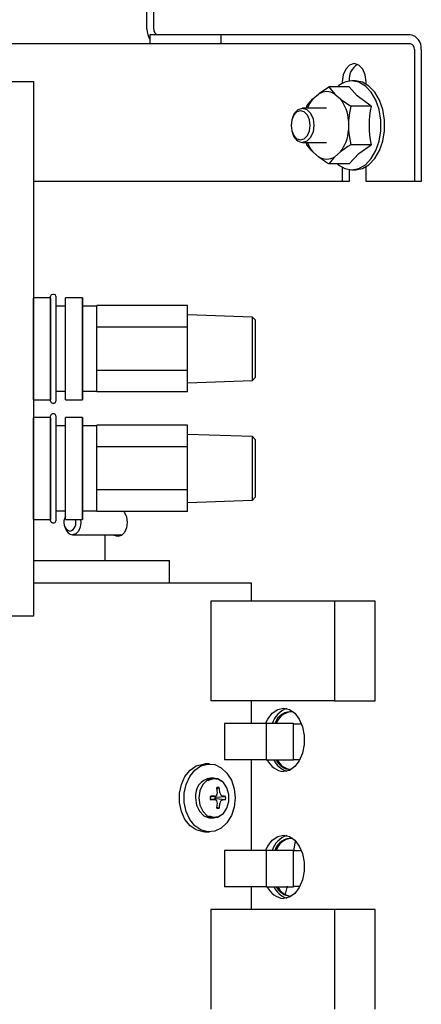
# Model space of a CAD drawing. Units: inches. Extents: x 0.8 to 16.7, y 0.6 to 10.4.
# Drawn here: x 10.4 to 10.5, y 1.8 to 2.1 of the extents above; entities that cross this region are included whole.
import ezdxf

# ---------------------------------------------------------------- set-up
doc = ezdxf.new("R2010")
doc.units = ezdxf.units.IN
doc.header["$MEASUREMENT"] = 0

msp = doc.modelspace()

# ---------------------------------------------------------------- linework, layer by layer
at = {"color": 7, "linetype": 'Continuous', "lineweight": 25}
for p, q in [((10.44770977165665, 2.070048017059313), (10.44770977165665, 2.108339683725979)), ((10.44927796318301, 2.070048017059313), (10.44927796318301, 2.108339683725979)), ((10.44839552910547, 2.068756350392646), (10.44839552910547, 2.066673017059313)), ((10.46471655638734, 2.068756350392646), (10.44839552910547, 2.068756350392646)), ((10.46471655638734, 2.068756350392646), (10.46471655638734, 2.066673017059313)), ((10.50828091698956, 2.068756350392646), (10.46471655638734, 2.068756350392646)), ((10.44839552910547, 2.066673017059313), (10.40984763035592, 2.066673017059313)), ((10.46471655638734, 2.066673017059313), (10.44839552910547, 2.066673017059313)), ((10.50828091698956, 2.066673017059313), (10.46471655638734, 2.066673017059313)), ((10.5092531957359, 2.065381350392646), (10.5092531957359, 2.035006350392647)), ((10.51082138726226, 2.065381350392646), (10.51082138726226, 2.035006350392647)), ((10.40984763035592, 2.058014746093945), (10.42156638035592, 2.058014746093945)), ((10.42156638035592, 2.058014746093945), (10.42156638035592, 1.935152566606764)), ((10.49264415032553, 2.057923017059313), (10.49264415032553, 2.057566850974988)), ((10.49567519824931, 2.058131350392646), (10.49484797721915, 2.058131350392646)), ((10.49815764021403, 2.057409369646934), (10.49815764021403, 2.057923017059313)), ((10.48589865975946, 2.054017520486813), (10.48716216785891, 2.055125612019086)), ((10.49426406164948, 2.056787749317495), (10.4895389954893, 2.056787749317496)), ((10.49095269215725, 2.055125612019087), (10.4922162002567, 2.054017520486814)), ((10.48905743000808, 2.051881350392646), (10.48353112306919, 2.051881350392646)), ((10.48440262753751, 2.051881350392646), (10.48448496309151, 2.052355383188404)), ((10.49931809404726, 2.052355383188404), (10.49459302788708, 2.052355383188404)), ((10.48125206412941, 2.049842311560861), (10.48114145808305, 2.049539265060617)), ((10.49411146240586, 2.049031108591587), (10.49411146240586, 2.046814925527041)), ((10.48114145808305, 2.046306769058009), (10.48125206412941, 2.046003722557765)), ((10.48353112306919, 2.04396468372598), (10.48905743000808, 2.04396468372598)), ((10.48448496309151, 2.043490650930222), (10.48439664619054, 2.04396468372598)), ((10.48716216785891, 2.04072042209954), (10.48589865975946, 2.041828513631813)), ((10.4922162002567, 2.041828513631814), (10.49095269215725, 2.040720422099541)), ((10.49931809404727, 2.043490650930223), (10.49459302788708, 2.043490650930223)), ((10.49426406164948, 2.039058284801131), (10.4895389954893, 2.039058284801132)), ((10.49264415032553, 2.038279183143638), (10.49264415032553, 2.035006350392647)), ((10.49421234185189, 2.037760447548902), (10.49421234185189, 2.035006350392647)), ((10.49484797721915, 2.03771468372598), (10.49567519824931, 2.03771468372598)), ((10.49815764021403, 2.035006350392647), (10.49815764021403, 2.038436664471693)), ((10.49264415032553, 2.035006350392647), (10.42156638035592, 2.035006350392647)), ((10.49421234185189, 2.035006350392647), (10.49264415032553, 2.035006350392647)), ((10.5092531957359, 2.035006350392647), (10.49815764021403, 2.035006350392647)), ((10.51082138726226, 2.035006350392647), (10.5092531957359, 2.035006350392647)), ((10.4215748503061, 2.008306424630045), (10.42156638035592, 2.008285976361457)), ((10.42551624373907, 2.008306424630045), (10.4215748503061, 2.008306424630045)), ((10.4215748503061, 1.984868900891179), (10.4215748503061, 2.008306424630045)), ((10.42552471368925, 2.008285976361457), (10.42551624373907, 2.008306424630045)), ((10.42551624373907, 2.008306424630045), (10.42551624373907, 1.984868900891179)), ((10.42552471368925, 1.98450432942723), (10.42552471368925, 2.008670996093993)), ((10.42635804702265, 2.00908766276066), (10.42594138035592, 2.00908766276066)), ((10.42677471368932, 2.008670996093993), (10.42677471368932, 1.98450432942723)), ((10.42894985030616, 2.008306424630045), (10.42894138035599, 2.008285976361457)), ((10.42894138035599, 1.984889349159766), (10.42894138035599, 2.008285976361457)), ((10.43289124373914, 2.008306424630045), (10.42894985030616, 2.008306424630045)), ((10.42894985030616, 1.984868900891179), (10.42894985030616, 2.008306424630045)), ((10.43289971368932, 2.008285976361457), (10.43289124373914, 2.008306424630045)), ((10.43289124373914, 2.008306424630045), (10.43289124373914, 1.984868900891179)), ((10.43289971368932, 1.984889349159766), (10.43289971368932, 2.008285976361457)), ((10.42894138035599, 2.00636891276066), (10.42677471368932, 2.00636891276066)), ((10.43618721368932, 2.00636891276066), (10.43289971368932, 2.00636891276066)), ((10.43618721368932, 2.006365093086766), (10.43618721368932, 2.006522898642916)), ((10.45702054702265, 2.006522898642916), (10.43618721368932, 2.006522898642916)), ((10.43618721368932, 2.001713086257914), (10.43618721368932, 2.006365093086766)), ((10.45702054702265, 2.001555280701764), (10.45702054702265, 2.006522898642916)), ((10.47202092775566, 2.003876337922742), (10.45702054702265, 2.004400162760609)), ((10.47264554702265, 2.003229525737283), (10.47202092775566, 2.003876337922742)), ((10.47202092775566, 1.989298987598481), (10.47202092775566, 2.003876337922742)), ((10.47264554702265, 2.003229525737284), (10.47264554702265, 1.98994579978394)), ((10.43618721368932, 2.001555280701764), (10.43618721368932, 2.001713086257914)), ((10.43618721368932, 2.001239669589461), (10.43618721368932, 2.001555280701764)), ((10.45702054702265, 2.001555280701764), (10.43618721368932, 2.001555280701764)), ((10.43618721368932, 1.99193565593176), (10.43618721368932, 2.001239669589461)), ((10.45702054702265, 1.991620044819459), (10.45702054702265, 2.001555280701764)), ((10.43618721368932, 1.991620044819459), (10.43618721368932, 1.99193565593176)), ((10.43618721368932, 1.991462239263308), (10.43618721368932, 1.991620044819459)), ((10.45702054702265, 1.991620044819459), (10.43618721368932, 1.991620044819459)), ((10.45702054702265, 1.986652426878307), (10.45702054702265, 1.991620044819459)), ((10.43618721368932, 1.986810232434457), (10.43618721368932, 1.991462239263308)), ((10.47202092775566, 1.989298987598481), (10.47264554702265, 1.98994579978394)), ((10.45702054702265, 1.988775162760614), (10.47202092775566, 1.989298987598481)), ((10.42156638035592, 1.984889349159766), (10.4215748503061, 1.984868900891179)), ((10.4215748503061, 1.984868900891179), (10.42551624373907, 1.984868900891179)), ((10.42551624373907, 1.984868900891179), (10.42552471368925, 1.984889349159766)), ((10.42677471368932, 1.986806412760563), (10.42894138035599, 1.986806412760563)), ((10.42894138035599, 1.984889349159766), (10.42894985030616, 1.984868900891179)), ((10.42894985030616, 1.984868900891179), (10.43289124373914, 1.984868900891179)), ((10.43289124373914, 1.984868900891179), (10.43289971368932, 1.984889349159766)), ((10.43289971368932, 1.986806412760563), (10.43618721368932, 1.986806412760563)), ((10.43618721368932, 1.986652426878307), (10.43618721368932, 1.986810232434457)), ((10.45702054702265, 1.986652426878307), (10.43618721368932, 1.986652426878307)), ((10.42594138035592, 1.984087662760563), (10.42635804702265, 1.984087662760563)), ((10.4215748503061, 1.980806424630047), (10.42156638035592, 1.980785976361459)), ((10.42551624373907, 1.980806424630047), (10.4215748503061, 1.980806424630047)), ((10.4215748503061, 1.957368900891181), (10.4215748503061, 1.980806424630047)), ((10.42552471368925, 1.98078597636146), (10.42551624373907, 1.980806424630047)), ((10.42551624373907, 1.980806424630047), (10.42551624373907, 1.957368900891181)), ((10.42552471368925, 1.957004329427232), (10.42552471368925, 1.981170996093996)), ((10.42635804702266, 1.981587662760663), (10.42594138035592, 1.981587662760663)), ((10.42677471368932, 1.981170996093996), (10.42677471368932, 1.957004329427232)), ((10.42894985030617, 1.980806424630047), (10.42894138035599, 1.980785976361459)), ((10.42894138035599, 1.957389349159768), (10.42894138035599, 1.98078597636146)), ((10.43289124373914, 1.980806424630047), (10.42894985030617, 1.980806424630047)), ((10.42894985030617, 1.957368900891181), (10.42894985030617, 1.980806424630047)), ((10.43289971368932, 1.98078597636146), (10.43289124373914, 1.980806424630047)), ((10.43289124373914, 1.980806424630047), (10.43289124373914, 1.957368900891181)), ((10.43289971368932, 1.957389349159768), (10.43289971368932, 1.98078597636146)), ((10.42894138035599, 1.978868912760662), (10.42677471368932, 1.978868912760662)), ((10.43618721368932, 1.978868912760662), (10.43289971368932, 1.978868912760662)), ((10.43618721368932, 1.978865093086768), (10.43618721368932, 1.979022898642919)), ((10.45702054702265, 1.979022898642919), (10.43618721368932, 1.979022898642919)), ((10.43618721368932, 1.974213086257917), (10.43618721368932, 1.978865093086768)), ((10.45702054702265, 1.974055280701766), (10.45702054702265, 1.979022898642919)), ((10.47202092775566, 1.976376337922744), (10.45702054702265, 1.976900162760612)), ((10.47264554702265, 1.975729525737286), (10.47202092775566, 1.976376337922744)), ((10.47202092775566, 1.961798987598484), (10.47202092775566, 1.976376337922745)), ((10.47264554702265, 1.975729525737286), (10.47264554702265, 1.962445799783942)), ((10.43618721368932, 1.974055280701766), (10.43618721368932, 1.974213086257917)), ((10.43618721368932, 1.973739669589464), (10.43618721368932, 1.974055280701766)), ((10.45702054702265, 1.974055280701766), (10.43618721368932, 1.974055280701766)), ((10.43618721368932, 1.964435655931763), (10.43618721368932, 1.973739669589464)), ((10.45702054702265, 1.964120044819461), (10.45702054702265, 1.974055280701766)), ((10.43618721368932, 1.964120044819461), (10.43618721368932, 1.964435655931763)), ((10.45702054702265, 1.964120044819461), (10.43618721368932, 1.964120044819461)), ((10.43618721368932, 1.96396223926331), (10.43618721368932, 1.964120044819461)), ((10.43618721368932, 1.959310232434459), (10.43618721368932, 1.96396223926331)), ((10.45702054702265, 1.959152426878309), (10.45702054702265, 1.964120044819461)), ((10.47202092775566, 1.961798987598484), (10.47264554702265, 1.962445799783942)), ((10.45702054702265, 1.961275162760616), (10.47202092775566, 1.961798987598484)), ((10.42677471368932, 1.959306412760566), (10.42894138035599, 1.959306412760566)), ((10.42894138035599, 1.958019376446064), (10.42880615563044, 1.957648877895838)), ((10.43289971368932, 1.959306412760566), (10.43618721368932, 1.959306412760566)), ((10.43618721368932, 1.959152426878309), (10.43618721368932, 1.959310232434459)), ((10.45702054702265, 1.959152426878309), (10.43618721368932, 1.959152426878309)), ((10.42156638035592, 1.957389349159768), (10.4215748503061, 1.957368900891181)), ((10.4215748503061, 1.957368900891181), (10.42551624373907, 1.957368900891181)), ((10.42551624373907, 1.957368900891181), (10.42552471368925, 1.957389349159768)), ((10.42594138035592, 1.956587662760565), (10.42635804702266, 1.956587662760565)), ((10.42880615563044, 1.955697156222788), (10.42895582382726, 1.955287084398195)), ((10.42894138035599, 1.957389349159768), (10.42894985030617, 1.957368900891181)), ((10.42894985030617, 1.957368900891181), (10.43289124373914, 1.957368900891181)), ((10.43289124373914, 1.957368900891181), (10.43289971368932, 1.957389349159768)), ((10.43060154428272, 1.95381468372598), (10.44202954542767, 1.95381468372598)), ((10.43799394619779, 1.95381468372598), (10.43799394619779, 1.947923017059313)), ((10.42156638035592, 1.947923017059313), (10.45199346173127, 1.947923017059313)), ((10.45199346173127, 1.947923017059313), (10.45286045658594, 1.947923017059313)), ((10.45286045658594, 1.94271468372598), (10.45286045658594, 1.947923017059313)), ((10.47179544429787, 1.94271468372598), (10.42156638035592, 1.94271468372598)), ((10.47179544429787, 1.938548017059314), (10.47179544429787, 1.94271468372598)), ((10.46238629513972, 1.938548017059314), (10.46238629513972, 1.915631350392647)), ((10.49084522926566, 1.938548017059314), (10.46238629513972, 1.938548017059314)), ((10.49084522926566, 1.938548017059314), (10.49084522926566, 1.915631350392647)), ((10.50025437842381, 1.938548017059314), (10.49084522926566, 1.938548017059314)), ((10.50025437842381, 1.915631350392647), (10.50025437842381, 1.938548017059314)), ((10.42156638035592, 1.935152566606764), (10.40984763035592, 1.935152566606764)), ((10.49084522926566, 1.915631350392647), (10.46238629513972, 1.915631350392647)), ((10.47179544429787, 1.910423017059313), (10.47179544429787, 1.915631350392647)), ((10.49084522926566, 1.915631350392647), (10.50025437842381, 1.915631350392647)), ((10.46552267819243, 1.910423017059313), (10.46552267819243, 1.90208968372598)), ((10.47512328247589, 1.910423017059313), (10.46552267819243, 1.910423017059313)), ((10.47512328247589, 1.910423017059313), (10.47512328247589, 1.90208968372598)), ((10.48139604858132, 1.910423017059313), (10.47512328247589, 1.910423017059313)), ((10.48139604858132, 1.90208968372598), (10.48139604858132, 1.910423017059313)), ((10.48329657672745, 1.910318850392647), (10.48139604858132, 1.910318850392647)), ((10.46211133947227, 1.90115218372598), (10.46101412755416, 1.90115218372598)), ((10.47512328247589, 1.90208968372598), (10.46552267819243, 1.90208968372598)), ((10.47179544429787, 1.881256350392647), (10.47179544429787, 1.90208968372598)), ((10.47512328247589, 1.90208968372598), (10.48139604858132, 1.90208968372598)), ((10.48139604858132, 1.902193850392647), (10.48292723322782, 1.902193850392647)), ((10.48085026397447, 1.899843940833507), (10.48069344482198, 1.89983968372598)), ((10.46310503238368, 1.89790218372598), (10.46233078185589, 1.89790218372598)), ((10.46380041960181, 1.895456147765896), (10.46430259109722, 1.895702823112079)), ((10.46393042102394, 1.894593883566055), (10.46393189852646, 1.894623974720063)), ((10.46451093628465, 1.894623974720063), (10.4645191726075, 1.894593883566055)), ((10.46224237571822, 1.89358663479708), (10.46326163938796, 1.893724840301366)), ((10.46326163938796, 1.892954527150593), (10.46224237571822, 1.893092732654879)), ((10.46334907521786, 1.893493635784808), (10.46299469479248, 1.893688644355675)), ((10.46299469479248, 1.892990723096284), (10.46334907521786, 1.893185731667151)), ((10.46325469056349, 1.893724307875077), (10.46328072054617, 1.893730760255365)), ((10.46328072054617, 1.892948607196595), (10.46325469056349, 1.892955059576882)), ((10.46337179303429, 1.893487632512656), (10.46334907521786, 1.893493635784808)), ((10.46334907521786, 1.893185731667151), (10.46337179303429, 1.893191734939303)), ((10.46357197524982, 1.893487632512656), (10.46337179303429, 1.893487632512656)), ((10.46337179303429, 1.893191734939303), (10.46357197524982, 1.893191734939303)), ((10.46357197524982, 1.893487632512656), (10.46581082912898, 1.893699137648054)), ((10.46357197524982, 1.893191734939303), (10.46581082912898, 1.892980229803905)), ((10.46393189852646, 1.892055392731896), (10.46393042102394, 1.892085483885904)), ((10.4645191726075, 1.892085483885904), (10.46451093628465, 1.892055392731896)), ((10.46516887308527, 1.893730760255365), (10.46518814424762, 1.893724307875077)), ((10.46518814424762, 1.892955059576882), (10.46516887308527, 1.892948607196595)), ((10.46380041960181, 1.891223219686063), (10.46430259109722, 1.890976544339881)), ((10.46233078185589, 1.88877718372598), (10.46310503238368, 1.88877718372598)), ((10.46101412755416, 1.88552718372598), (10.46211133947227, 1.88552718372598)), ((10.48182952531083, 1.883382754189872), (10.48145409646897, 1.881152183725983)), ((10.46552267819243, 1.881256350392647), (10.46552267819243, 1.872923017059313)), ((10.47512328247589, 1.881256350392647), (10.46552267819243, 1.881256350392647)), ((10.47512328247589, 1.881256350392647), (10.47512328247589, 1.872923017059313)), ((10.48139604858132, 1.881256350392647), (10.47512328247589, 1.881256350392647)), ((10.48139604858132, 1.872923017059313), (10.48139604858132, 1.881256350392647)), ((10.48329657672745, 1.88115218372598), (10.48139604858132, 1.88115218372598)), ((10.47512328247589, 1.872923017059313), (10.46552267819243, 1.872923017059313)), ((10.47179544429787, 1.86771468372598), (10.47179544429787, 1.872923017059313)), ((10.47512328247589, 1.872923017059313), (10.48139604858132, 1.872923017059313)), ((10.47993291348719, 1.873027183725984), (10.47948538805251, 1.871225711808723)), ((10.48139604858132, 1.87302718372598), (10.48292723322782, 1.87302718372598)), ((10.4809773121851, 1.870770309690651), (10.48069344482198, 1.870756350392646)), ((10.46238629513972, 1.86771468372598), (10.46238629513972, 1.844798017059313)), ((10.49084522926566, 1.86771468372598), (10.46238629513972, 1.86771468372598)), ((10.49084522926566, 1.86771468372598), (10.49084522926566, 1.844798017059313)), ((10.50025437842381, 1.86771468372598), (10.49084522926566, 1.86771468372598)), ((10.50025437842381, 1.844798017059313), (10.50025437842381, 1.86771468372598))]:
    msp.add_line(p, q, dxfattribs=at)
at = {"color": 7, "linetype": 'Continuous', "lineweight": 25, "flags": 128}
for points in [[(10.49815764021403, 2.057923017059313), (10.49794779550012, 2.059525503932342), (10.49735020831386, 2.060884026705532), (10.4964558558872, 2.061791762601704), (10.49540089526978, 2.062110517059313), (10.49434593465236, 2.061791762601704), (10.4934515822257, 2.060884026705532), (10.49285399503943, 2.059525503932342), (10.49264415032553, 2.057923017059313)], [(10.49151534653048, 2.039058284801131), (10.49172484092585, 2.038883986797437), (10.49323967472499, 2.038011319339756), (10.49484797721915, 2.03771468372598), (10.49645627971331, 2.038011319339756), (10.49797111351245, 2.038883986797437), (10.49930444198237, 2.0402819698384), (10.50037877691883, 2.042124022769766), (10.50113168188039, 2.044303092170754), (10.50151940076737, 2.046692538448374), (10.50151940076737, 2.049153495670253), (10.50113168188039, 2.051542941947873), (10.50037877691883, 2.053722011348861), (10.49930444198237, 2.055564064280226), (10.49797111351245, 2.05696204732119), (10.49645627971331, 2.05783471477887), (10.49484797721915, 2.058131350392646), (10.49484797721915, 2.058131350392646)], [(10.49567519824931, 2.03771468372598), (10.49728350074347, 2.038011319339756), (10.49879833454261, 2.038883986797437), (10.50013166301252, 2.0402819698384), (10.50120599794898, 2.042124022769766), (10.50195890291054, 2.044303092170754), (10.50234662179753, 2.046692538448374), (10.50234662179753, 2.049153495670253), (10.50195890291054, 2.051542941947873), (10.50120599794898, 2.053722011348861), (10.50013166301252, 2.055564064280227), (10.49879833454261, 2.05696204732119), (10.49728350074347, 2.057834714778871), (10.49567519824931, 2.058131350392647), (10.49567519824931, 2.058131350392647)], [(10.48716216785891, 2.055125612019086), (10.48744570184486, 2.055345684053699), (10.4895389954893, 2.056787749317496)], [(10.4895389954893, 2.056787749317496), (10.48984615221345, 2.056371397652848), (10.49095269215725, 2.055125612019087)], [(10.49931809404726, 2.052355383188404), (10.49609812515734, 2.054729092825125), (10.49426406164948, 2.056787749317495)], [(10.48448496309151, 2.052355383188404), (10.48479211981566, 2.052771734853051), (10.48589865975946, 2.054017520486813)], [(10.4922162002567, 2.054017520486814), (10.49249973424265, 2.053797448452201), (10.49459302788708, 2.052355383188404)], [(10.48306066561128, 2.04458968372598), (10.48390043525699, 2.044843418617609), (10.48461235758667, 2.045565994455358), (10.48508804887922, 2.046647405618096), (10.4852550894475, 2.047923017059313), (10.48508804887922, 2.04919862850053), (10.48461235758667, 2.050280039663268), (10.48390043525699, 2.051002615501017), (10.48306066561128, 2.051256350392646), (10.48222089596558, 2.051002615501017), (10.4815089736359, 2.050280039663268), (10.48103328234335, 2.04919862850053), (10.48086624177507, 2.047923017059313), (10.48103328234335, 2.046647405618096), (10.4815089736359, 2.045565994455358), (10.48222089596558, 2.044843418617609), (10.48306066561128, 2.04458968372598)], [(10.48125206412941, 2.049842311560861), (10.48168848884842, 2.05072198140151), (10.48253389661491, 2.051580040208837), (10.48353112306919, 2.051881350392646), (10.48452834952347, 2.051580040208837), (10.48537375728996, 2.05072198140151), (10.48593864069987, 2.049437805645758), (10.4861370013747, 2.047923017059313), (10.48593864069987, 2.046408228472868), (10.48537375728996, 2.045124052717116), (10.48452834952347, 2.044265993909789), (10.48353112306919, 2.04396468372598), (10.48353112306919, 2.04396468372598)], [(10.49459302788708, 2.052355383188404), (10.49430448998101, 2.050806682670214), (10.49411146240586, 2.049031108591587)], [(10.49411146240586, 2.046814925527041), (10.49422532433414, 2.04560764091502), (10.49459302788708, 2.043490650930223)], [(10.48589865975946, 2.041828513631813), (10.48568031679735, 2.042048585666426), (10.48448496309151, 2.043490650930222)], [(10.49459302788708, 2.043490650930223), (10.49395068958276, 2.043074299265575), (10.4922162002567, 2.041828513631814)], [(10.49426406164948, 2.039058284801131), (10.4964573664186, 2.041431994437852), (10.49931809404727, 2.043490650930223)], [(10.4895389954893, 2.039058284801132), (10.48889665718496, 2.039474636465778), (10.48716216785891, 2.04072042209954)], [(10.49095269215725, 2.040720422099541), (10.49073434919514, 2.040500350064927), (10.4895389954893, 2.039058284801132)], [(10.44239455371197, 1.959152426878313), (10.4425241786486, 1.958971114098169), (10.44298797765883, 1.9579167382145), (10.4431508422129, 1.956673017059313), (10.44298797765883, 1.955429295904126), (10.4425241786486, 1.954374920020457), (10.44183005437716, 1.953670408578651), (10.44101127897259, 1.953423017059313)], [(10.43242664457194, 1.957368900891186), (10.43248326272228, 1.956673017059313), (10.43234002543498, 1.955579180248469), (10.43193212015161, 1.954651870176422), (10.43132164675391, 1.954032261395552), (10.43060154428272, 1.95381468372598)], [(10.44101127897259, 1.953423017059313), (10.44019250356803, 1.953670408578651), (10.43999301251752, 1.95381468372598)], [(10.44176087452219, 1.953629005538847), (10.44169169466723, 1.953670408578651), (10.44149220361671, 1.95381468372598)], [(10.47502256321041, 1.910423017059313), (10.47551156682649, 1.911448043244331), (10.47654415385293, 1.912807157402874), (10.47778699173087, 1.913669319991919), (10.47913939312687, 1.91396468372598), (10.48049179452287, 1.913669319991919), (10.48173463240081, 1.912807157402874), (10.48276721942725, 1.911448043244331), (10.48350590154235, 1.909702084862452), (10.48389083511426, 1.907710729421723), (10.48389083511426, 1.905635304696904), (10.48350590154235, 1.903643949256174), (10.48276721942725, 1.901897990874295), (10.48173463240081, 1.900538876715752), (10.48049179452287, 1.899676714126707), (10.47913939312687, 1.899381350392646), (10.47913939312687, 1.899381350392646)], [(10.46101412755416, 1.88552718372598), (10.46061281315024, 1.885545396466679), (10.45904479491607, 1.885978270271926), (10.45762283307456, 1.886957106436836), (10.45645238803047, 1.888409309160932), (10.45562026633828, 1.890227175211556), (10.4551881826572, 1.892275881779915), (10.4551881826572, 1.894403485672044), (10.45562026633828, 1.896452192240404), (10.45645238803047, 1.898270058291027), (10.45762283307456, 1.899722261015124), (10.45904479491607, 1.900701097180033), (10.46061281315024, 1.901133970985281), (10.46101412755416, 1.90115218372598)], [(10.46799205769611, 1.89333968372598), (10.46777398471202, 1.891231896451316), (10.46713593923539, 1.889280434116328), (10.46612524218033, 1.887630027755057), (10.4648168523238, 1.886403080457211), (10.46330780695597, 1.885690589290962), (10.46171002506835, 1.885545396466679), (10.46014200683418, 1.885978270271926), (10.45872004499267, 1.886957106436836), (10.45754959994858, 1.888409309160932), (10.45671747825639, 1.890227175211556), (10.45628539457531, 1.892275881779915), (10.45628539457531, 1.894403485672044), (10.45671747825639, 1.896452192240404), (10.45754959994858, 1.898270058291027), (10.45872004499267, 1.899722261015124), (10.46014200683418, 1.900701097180033), (10.46171002506835, 1.901133970985281), (10.46330780695597, 1.900988778160998), (10.4648168523238, 1.900276286994748), (10.46612524218033, 1.899049339696903), (10.46713593923539, 1.897398933335631), (10.46777398471202, 1.895447471000644), (10.46799205769611, 1.89333968372598)], [(10.46504503471987, 1.897104524306419), (10.4640448839845, 1.897728013222956), (10.46278815151746, 1.897882720905326), (10.46157421556731, 1.897423866242787), (10.46056702491075, 1.896413420100117), (10.459902606227, 1.894987848827958), (10.45967069294096, 1.89333968372598)], [(10.46203389348035, 1.889219668713589), (10.46296773374392, 1.888920444542941), (10.46419022018673, 1.889070936433026), (10.46528923337101, 1.88979794629897), (10.46611634547637, 1.891003287429876), (10.46655985042981, 1.89252417182699), (10.46655985042981, 1.89415519562497), (10.46611634547637, 1.895676080022083), (10.46528923337101, 1.896881421152989), (10.46419022018673, 1.897608431018933), (10.46296773374392, 1.897758922909018), (10.46178687761071, 1.897312572059584), (10.46168514588112, 1.897242356087425)], [(10.45889644241316, 1.89333968372598), (10.4591283556992, 1.891691518624001), (10.45979277438295, 1.890265947351842), (10.46079996503951, 1.889255501209172), (10.46201390098967, 1.888796646546634), (10.46233078185589, 1.88877718372598)], [(10.45967069294096, 1.89333968372598), (10.459902606227, 1.891691518624001), (10.46056702491075, 1.890265947351842), (10.46157421556731, 1.889255501209172), (10.46278815151746, 1.888796646546633), (10.4640448839845, 1.888951354229004), (10.46504503457077, 1.889574843009944)], [(10.47502256321041, 1.881256350392647), (10.47551156682649, 1.882281376577664), (10.47654415385293, 1.883640490736207), (10.47778699173087, 1.884502653325252), (10.47913939312687, 1.884798017059313), (10.48049179452287, 1.884502653325252), (10.48173463240081, 1.883640490736207), (10.48276721942725, 1.882281376577664), (10.48350590154235, 1.880535418195785), (10.48389083511426, 1.878544062755056), (10.48389083511426, 1.876468638030237), (10.48350590154235, 1.874477282589508), (10.48276721942725, 1.872731324207629), (10.48173463240081, 1.871372210049086), (10.48049179452287, 1.870510047460041), (10.47913939312687, 1.87021468372598), (10.47913939312687, 1.87021468372598)]]:
    msp.add_lwpolyline(points, dxfattribs=at)
at = {"color": 7, "linetype": 'Continuous', "lineweight": 25}
for centre, radius, start, end in [((10.45173183221173, 2.069988747369489), 0.004022497234907149, 179.1557418755875, 213.9617279467828), ((10.45043616515865, 2.069908066707597), 0.001166626725784421, 173.1101164031176, 260.8297724067356), ((10.50779511758397, 2.06574702711809), 0.003048282735125021, 353.1101164032882, 80.82977240650735), ((10.50809499376026, 2.065521300744359), 0.001166626725788931, 353.1101164033014, 80.8297724065008), ((10.49829376244037, 2.058428770061172), 0.004093719557435471, 121.0057145162433, 184.8046254868968), ((10.4950279550521, 2.052880055675785), 0.005254378005405643, 91.96293219312393, 131.952232566073), ((10.48905743000808, 2.05213461035432), 0.003540919311805958, 57.63941827985656, 122.3605817201511), ((10.49186785971596, 2.049149256583712), 0.007702684048493389, 140.8005579163277, 159.2253244488969), ((10.48494512494879, 2.048400504583431), 0.009188003253817632, 3.935498670142008, 37.68663019407026), ((10.5186418422235, 2.047923017059321), 0.01982556715659542, 167.0813032412068, 192.91869675884), ((10.48390762628276, 2.046678691636335), 0.002739998833448344, 194.2609891921953, 262.1019988541044), ((10.48494512494879, 2.047445529535195), 0.009188003253810575, 322.3133698059144, 356.0645013298696), ((10.49186785971596, 2.046696777534914), 0.007702684048493389, 200.7746755511039, 219.1994420836731), ((10.48905743000808, 2.043711423764306), 0.003540919311805408, 237.639418279874, 302.3605817201839), ((10.42594138035592, 2.008670996093993), 0.0004166666666680641, 90, 179.9999999999389), ((10.42635804702265, 2.008670996093993), 0.0004166666666680641, 6.106664988389471e-11, 90), ((10.42594138035592, 1.98450432942723), 0.0004166666666680641, 180.0000000000619, 270.0000000000008), ((10.42635804702265, 1.98450432942723), 0.0004166666666680641, 270.0000000000008, 359.9999999999397), ((10.42594138035592, 1.981170996093996), 0.0004166666666667318, 90, 179.9999999999084), ((10.42635804702266, 1.981170996093996), 0.0004166666666667318, 9.159997482623258e-11, 90), ((10.43072286030255, 1.956700651452431), 0.002176470730503583, 144.9366899018398, 249.6206259089453), ((10.42594138035592, 1.957004329427232), 0.0004166666666667318, 180.0000000000619, 270.0000000000008), ((10.42635804702266, 1.957004329427232), 0.0004166666666667318, 270.0000000000008, 359.9999999999397), ((10.42937354562048, 1.956571443159603), 0.002000446494405451, 287.1953260607735, 23.49317771653336), ((10.43087341923483, 1.955774483122296), 0.001978567578675717, 194.2609891921211, 262.1019988541842), ((10.48155473764943, 1.908882208085946), 0.005263555223553114, 108.449483378391, 162.9784357385242), ((10.48079927873574, 1.909306368223644), 0.003824061522894195, 80.43916491459748, 163.0219106013857), ((10.48144541108894, 1.908961497377594), 0.004249147968228673, 98.05147413191419, 159.8819245336437), ((10.47966737335222, 1.904036619714001), 0.004685114253965542, 204.5544516191395, 263.5294134313442), ((10.4814043628185, 1.904206636585422), 0.004972372946078696, 205.1977004804226, 252.2563499386015), ((10.48101837598539, 1.903841175566835), 0.004014662777045937, 205.8663700158504, 265.3576249694112), ((10.48137036106347, 1.903874049494001), 0.004063530090604776, 206.0475656431708, 262.6464590074282), ((10.46292907889575, 1.893878007955812), 0.004068408777042457, 98.45654256402636, 187.6035686261797), ((10.46403201865176, 1.894368762765043), 0.001361222413045611, 78.53486146351054, 101.4651385364895), ((10.4527982433268, 1.893417805765204), 0.01119880000948686, 6.18304702734999, 11.77338151414033), ((10.45317641931991, 1.896964767082081), 0.01101224960200539, 344.4784237347876, 347.5671585281452), ((10.45526093503362, 1.893397173559591), 0.00933100017315473, 7.554884250143673, 14.3057140205114), ((10.45530735822607, 1.890669939968009), 0.01001273476921147, 19.53409507890971, 23.07248140353862), ((10.46539914417741, 1.89333968372598), 0.003166404973515438, 173.4816656223884, 186.5183343776165), ((10.4647052592998, 1.816072274803219), 0.07766558047070606, 91.07018191023224, 91.80923815098485), ((10.46470525930013, 1.970607092661789), 0.0776655804837586, 268.1907618490775, 268.9298180897059), ((10.45284468223234, 1.914558864084046), 0.02329636891848, 296.6134164404443, 297.9255326471788), ((10.4528446822319, 1.87212050336706), 0.02329636891944005, 62.07446735284731, 63.38658355952771), ((10.46157330127036, 1.89333968372598), 0.002004142340171493, 355.7664886948616, 4.233511305132897), ((10.46371995362769, 1.894034947942854), 6.923376808827853e-05, 300.3360422268218, 345.7240689694464), ((10.46372251606449, 1.892646348337106), 6.628637781656657e-05, 13.20631077129856, 60.7335780367737), ((10.45279824332679, 1.893261561686758), 0.01119880000949769, 348.2266184858616, 353.8169529726454), ((10.45317641931716, 1.889714600369226), 0.01101224960482926, 12.43284147208863, 15.5215762646506), ((10.4552609350336, 1.89328219389237), 0.009331000173167238, 345.6942859794991, 352.4451157498564), ((10.45530735822604, 1.896009427483963), 0.01001273476924091, 336.9275185964553, 340.4659049210726), ((10.46481724310912, 1.89403973565805), 7.663998751194816e-05, 196.5727374018747, 237.3671514071798), ((10.46482214117352, 1.892635944864431), 8.241391274150896e-05, 124.1184786804811, 161.941632511146), ((10.46027097251397, 1.88629483727682), 0.008904065394479741, 56.62786622696257, 59.60608406463219), ((10.46027097251408, 1.90038453017497), 0.008904065394279254, 300.3939159353166, 303.3721337730533), ((10.46474632020742, 1.87507917803486), 0.01865036394393063, 86.7279440870335, 88.64254546110652), ((10.46474632020728, 1.911600189420463), 0.01865036394729683, 271.3574545390641, 273.2720559127915), ((10.46266489312619, 1.89333968372598), 0.00316640497342543, 353.4816656221991, 6.518334377797741), ((10.46403201865176, 1.892310604686917), 0.001361222413045611, 258.5348614635113, 281.4651385364903), ((10.48155473764943, 1.879715541419279), 0.005263555223552763, 108.4494833783719, 162.9784357385265), ((10.48094734725121, 1.879997370901088), 0.004045539137587213, 85.20611452364703, 161.8683221270909), ((10.48145532592787, 1.879852412239674), 0.004276039136668003, 98.1346867791697, 160.8327508355173), ((10.47966737335222, 1.874869953047335), 0.004685114253965542, 204.5544516191395, 263.5294134313439), ((10.4814043628185, 1.875039969918756), 0.00497237294607898, 205.1977004804295, 252.2563499386249), ((10.48100892341918, 1.874730965779582), 0.003987116027828079, 206.9651029775767, 265.4617557411198), ((10.48136008617824, 1.874763692275269), 0.004035418986424822, 207.1376568935694, 262.7420351130396)]:
    msp.add_arc(centre, radius, start, end, dxfattribs=at)

doc.saveas('drawing.dxf')
